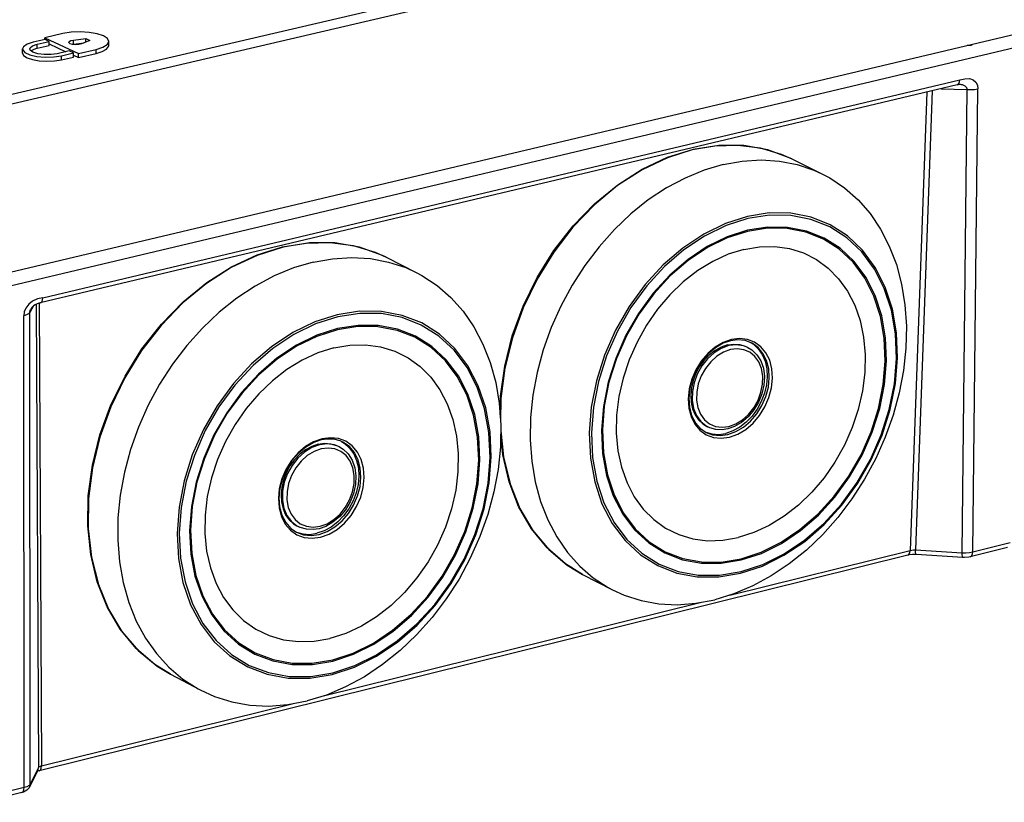
# Model space of a CAD drawing. Extents: x 12 to 202, y 3 to 290.
# Drawn here: x 158 to 187, y 227 to 250 of the extents above; entities that cross this region are included whole.
import ezdxf

# ---------------------------------------------------------------- set-up
doc = ezdxf.new("R2010")
doc.units = 0
doc.header["$LTSCALE"] = 19.36
doc.layers.get('0').update_dxf_attribs({"linetype": 'CONTINUOUS'})
doc.layers.add('ALL_FEATURES', color=7, linetype='CONTINUOUS')

msp = doc.modelspace()

# ---------------------------------------------------------------- linework, layer by layer
at = {"color": 7, "linetype": 'CONTINUOUS'}
for p, q in [((180.7213, 246.1487), (181.6131, 245.7099)), ((168.7133, 243.2354), (169.5972, 242.7887)), ((179.3815, 240.5846), (179.4213, 240.5646)), ((178.1876, 238.2408), (178.237, 238.2135)), ((178.1973, 238.2335), (178.2371, 238.2134)), ((178.237, 238.2135), (178.2371, 238.2134)), ((167.2887, 237.6412), (167.3282, 237.6209)), ((166.0682, 235.2813), (166.1076, 235.2608)), ((174.5242, 233.8452), (175.408, 233.39)), ((162.3259, 230.8858), (163.2016, 230.4224))]:
    msp.add_line(p, q, dxfattribs=at)
for points in [[(172.0835, 238.5685), (172.0957, 239.1189), (172.219, 240.0162), (172.4437, 240.913), (172.7657, 241.7924), (173.1789, 242.6381), (173.6757, 243.4342), (174.2467, 244.1658), (174.8812, 244.8193), (175.5672, 245.3822), (176.2919, 245.8442), (177.0418, 246.1968), (177.7765, 246.4272)], [(177.7977, 246.4242), (177.0361, 246.183), (176.2857, 245.8253), (175.5607, 245.3578), (174.8748, 244.789), (174.2409, 244.1296), (173.6712, 243.392), (173.1763, 242.5902), (172.7657, 241.7392), (172.4471, 240.8552), (172.2266, 239.9549), (172.1082, 239.0553), (172.0974, 238.3805)], [(177.7765, 246.4272), (178.4446, 246.5398), (179.1237, 246.5568), (179.7795, 246.4725), (180.4023, 246.2884), (180.7213, 246.1487)], [(180.7213, 246.1487), (180.0072, 246.4171), (179.2973, 246.5421), (178.5561, 246.5446), (177.7977, 246.4242)], [(178.6879, 245.9847), (179.2521, 246.0861), (179.8087, 246.1198), (180.352, 246.0858), (180.8764, 245.9844), (181.3765, 245.8167), (181.6131, 245.7099)], [(178.6879, 245.9847), (178.122, 245.8167), (177.5601, 245.5837), (177.0083, 245.2882), (176.4721, 244.9329), (175.9572, 244.5217), (175.469, 244.0588), (175.0125, 243.5489), (174.5925, 242.9973), (174.2134, 242.4097), (173.8792, 241.7923), (173.5934, 241.1515), (173.3588, 240.494), (173.178, 239.8266), (173.0529, 239.1563)], [(181.6131, 245.7099), (181.8473, 245.5846), (182.284, 245.2905), (182.6821, 244.9377), (183.0377, 244.5297), (183.3471, 244.0708), (183.6073, 243.5658), (183.8156, 243.0199), (183.9702, 242.4387), (184.0693, 241.8281), (184.1122, 241.1943), (184.0983, 240.5438), (184.028, 239.8833), (183.9019, 239.2193), (183.7214, 238.5586), (183.4883, 237.9079), (183.205, 237.2738), (182.8743, 236.6627), (182.4996, 236.0806), (182.0847, 235.5336), (181.6337, 235.0272), (181.1512, 234.5665), (180.6421, 234.1562), (180.1114, 233.8005), (179.5646, 233.5031), (179.0072, 233.267), (178.4449, 233.0947)], [(179.4048, 244.4459), (178.7524, 244.2358), (178.1107, 243.9216), (177.4929, 243.5097), (176.9116, 243.0084), (176.379, 242.4281), (175.9059, 241.7805), (175.5023, 241.0791), (175.1763, 240.3383), (174.9348, 239.5733), (174.7826, 238.7999), (174.7228, 238.0341), (174.7567, 237.2916), (174.8833, 236.5877), (175.0999, 235.9366), (175.4021, 235.3518), (175.7834, 234.845), (176.236, 234.4265), (176.7505, 234.1047), (177.3163, 233.8858), (177.9218, 233.7743), (178.5547, 233.7722), (179.2021, 233.8793)], [(179.4184, 244.3822), (178.7738, 244.1746), (178.1388, 243.8638), (177.5274, 243.4563), (176.9523, 242.9604), (176.4252, 242.3862), (175.9571, 241.7455), (175.5577, 241.0515), (175.2351, 240.3185), (174.9961, 239.5615), (174.8455, 238.7963), (174.7863, 238.0386), (174.8198, 237.3039), (174.945, 236.6073), (175.1594, 235.9631), (175.4584, 235.3845), (175.8357, 234.883), (176.2836, 234.469), (176.7927, 234.1505), (177.3526, 233.9341), (177.9518, 233.8238), (178.578, 233.8218), (179.2178, 233.9277)], [(179.2021, 233.8793), (179.8509, 234.0933), (180.4881, 234.4097), (181.1007, 234.822), (181.6765, 235.3219), (182.2038, 235.8991), (182.6722, 236.542), (183.0723, 237.2378), (183.3959, 237.9723), (183.6366, 238.7308), (183.7895, 239.4981), (183.8515, 240.2588), (183.8212, 240.9974), (183.6992, 241.6992), (183.4878, 242.3498), (183.1911, 242.936), (182.815, 243.4459), (182.3671, 243.869), (181.8562, 244.1966), (181.2927, 244.4217), (180.688, 244.5397), (180.0544, 244.5479), (179.4048, 244.4459)], [(179.2178, 233.9277), (179.859, 234.139), (180.4895, 234.452), (181.0958, 234.8599), (181.6656, 235.3545), (182.1875, 235.9256), (182.651, 236.5618), (183.0469, 237.2503), (183.3672, 237.9771), (183.6054, 238.7277), (183.7567, 239.487), (183.8181, 240.2397), (183.7881, 240.9706), (183.6673, 241.665), (183.4581, 242.3087), (183.1644, 242.8888), (182.7922, 243.3933), (182.3489, 243.8119), (181.8434, 244.1359), (181.2858, 244.3585), (180.6874, 244.4751), (180.0604, 244.483), (179.4184, 244.3822)], [(179.4118, 244.0353), (178.811, 243.8417), (178.2181, 243.5516), (177.6472, 243.1712), (177.1101, 242.7081), (176.6178, 242.1719), (176.1806, 241.5736), (175.8075, 240.9255), (175.5061, 240.241), (175.2828, 239.5341), (175.1421, 238.8195), (175.0867, 238.1118), (175.1179, 237.4256), (175.2348, 236.775), (175.4349, 236.1733), (175.7141, 235.6327), (176.0665, 235.1643), (176.4848, 234.7774), (176.9604, 234.48), (177.4834, 234.2778), (178.043, 234.1748), (178.628, 234.1729), (179.2244, 234.2715)], [(179.4059, 244.0027), (178.8076, 243.8098), (178.2191, 243.5214), (177.6525, 243.1435), (177.1195, 242.6838), (176.6311, 242.1515), (176.1973, 241.5576), (175.8271, 240.9143), (175.5282, 240.2349), (175.3066, 239.5334), (175.167, 238.8242), (175.1121, 238.1218), (175.1429, 237.4408), (175.2589, 236.7951), (175.4575, 236.1978), (175.7344, 235.6613), (176.0841, 235.1962), (176.4991, 234.8121), (176.9709, 234.5167), (177.4899, 234.3157), (178.0453, 234.2132), (178.626, 234.211), (179.22, 234.309)], [(179.22, 234.309), (179.8153, 234.5052), (180.4, 234.7954), (180.9622, 235.1736), (181.4906, 235.6322), (181.9746, 236.1619), (182.4045, 236.7519), (182.7716, 237.3904), (183.0686, 238.0644), (183.2894, 238.7605), (183.4297, 239.4647), (183.4865, 240.1627), (183.4586, 240.8405), (183.3464, 241.4843), (183.1523, 242.0812), (182.8799, 242.6189), (182.5347, 243.0866), (182.1236, 243.4746), (181.6548, 243.7748), (181.1378, 243.9811), (180.5831, 244.0891), (180.0018, 244.0964), (179.4059, 244.0027)], [(179.2244, 234.2715), (179.8222, 234.4684), (180.4112, 234.7604), (180.9776, 235.1412), (181.5101, 235.6031), (181.9979, 236.1366), (182.4311, 236.731), (182.8011, 237.3742), (183.1005, 238.0533), (183.3231, 238.7547), (183.4644, 239.4642), (183.5217, 240.1674), (183.4936, 240.8503), (183.3806, 241.4991), (183.1849, 242.1004), (182.9103, 242.6422), (182.5624, 243.1133), (182.1481, 243.504), (181.6756, 243.8064), (181.1546, 244.014), (180.5957, 244.1225), (180.0101, 244.1295), (179.4118, 244.0353)], [(162.3259, 230.8858), (161.8588, 231.1752), (161.3073, 231.6492), (160.8336, 232.2232), (160.4466, 232.8869), (160.154, 233.6281), (159.9614, 234.4333), (159.8726, 235.2875), (159.8894, 236.1747), (160.0117, 237.0784), (160.2371, 237.9815), (160.5614, 238.8672), (160.9787, 239.719), (161.481, 240.5211), (162.0591, 241.2584), (162.7021, 241.9171), (163.398, 242.4849), (164.1337, 242.9514), (164.8955, 243.3078), (165.6424, 243.5415)], [(165.6633, 243.5384), (164.8877, 243.2933), (164.1243, 242.9308), (163.3873, 242.4577), (162.6907, 241.8826), (162.0478, 241.2163), (161.4707, 240.4713), (160.9703, 239.6618), (160.5562, 238.8029), (160.2362, 237.911), (160.0162, 237.0029), (159.9005, 236.0958), (159.891, 235.2069), (159.9878, 234.3527), (160.189, 233.5495), (160.4906, 232.8122), (160.8867, 232.1546), (161.3698, 231.5887), (161.9307, 231.125), (162.3259, 230.8858)], [(165.6424, 243.5415), (166.34, 243.6584), (167.0486, 243.6738), (167.7323, 243.5821), (168.3804, 243.3851), (168.7133, 243.2354)], [(168.7133, 243.2354), (168.5975, 243.2916), (167.9172, 243.5368), (167.1923, 243.661), (166.4363, 243.6616), (165.6633, 243.5384)], [(179.2994, 243.4686), (178.8357, 243.3235), (178.3777, 243.113), (177.9328, 242.8404), (177.508, 242.51), (177.11, 242.127), (176.7453, 241.6975), (176.4196, 241.2282), (176.1382, 240.7267), (175.9055, 240.201), (175.7252, 239.6593), (175.6002, 239.1105), (175.5325, 238.5631), (175.5231, 238.0259), (175.5721, 237.5075), (175.6787, 237.016), (175.8411, 236.5592), (176.0567, 236.1444), (176.3221, 235.778), (176.6329, 235.4658), (176.9842, 235.2127), (177.3705, 235.0226), (177.7855, 234.8983), (178.2227, 234.8419), (178.6753, 234.8539), (179.136, 234.9343)], [(179.2994, 243.4686), (179.7615, 243.5461), (180.2146, 243.5547), (180.6516, 243.4946), (181.0656, 243.3666), (181.4502, 243.173), (181.7992, 242.9168), (182.1073, 242.6021), (182.3696, 242.2341), (182.5821, 241.8184), (182.7414, 241.3617), (182.8453, 240.8713), (182.892, 240.3547), (182.8809, 239.8201), (182.8122, 239.276), (182.6871, 238.7306), (182.5074, 238.1927), (182.2761, 237.6706), (181.9966, 237.1724), (181.6735, 236.706), (181.3117, 236.2785), (180.9169, 235.8968), (180.4952, 235.5668), (180.0531, 235.2936), (179.5977, 235.0817), (179.136, 234.9343)], [(166.5455, 243.0909), (167.1205, 243.1945), (167.6881, 243.23), (168.2425, 243.197), (168.778, 243.0961), (169.2891, 242.9284), (169.5972, 242.7887)], [(166.5455, 243.0909), (165.9691, 242.9201), (165.3973, 242.6838), (164.836, 242.3844), (164.291, 242.025), (163.7681, 241.6092), (163.2726, 241.1412), (162.8097, 240.626), (162.3843, 240.0689), (162.0009, 239.4757), (161.6634, 238.8525), (161.3754, 238.2058), (161.1398, 237.5424), (160.9591, 236.8692), (160.8351, 236.1932), (160.7691, 235.5214), (160.7618, 234.8608), (160.8132, 234.2184), (160.9226, 233.6006), (161.089, 233.014), (161.3104, 232.4645), (161.5845, 231.9578), (161.9085, 231.499), (162.2788, 231.0928), (162.6917, 230.7434), (163.1428, 230.4541), (163.2016, 230.4224)], [(169.5972, 242.7887), (169.7706, 242.6957), (170.2177, 242.4004), (170.6257, 242.0458), (170.9906, 241.6354), (171.3088, 241.1737), (171.577, 240.6654), (171.7925, 240.1156), (171.9534, 239.5302), (172.0579, 238.915), (172.1051, 238.2763), (172.0946, 237.6206), (172.0265, 236.9547), (171.9016, 236.2851), (171.7211, 235.6187), (171.487, 234.9623), (171.2015, 234.3224), (170.8676, 233.7055), (170.4886, 233.1179), (170.0684, 232.5655), (169.6112, 232.0539), (169.1217, 231.5882), (168.6046, 231.1733), (168.0653, 230.8134), (167.5092, 230.5122), (166.942, 230.2727), (166.3693, 230.0976)], [(167.2619, 241.536), (166.5975, 241.3225), (165.9447, 241.0041), (165.3167, 240.5873), (164.7265, 240.0805), (164.1864, 239.4941), (163.7074, 238.8402), (163.2995, 238.1321), (162.9712, 237.3844), (162.729, 236.6127), (162.5781, 235.8327), (162.5214, 235.0607), (162.56, 234.3123), (162.6931, 233.6031), (162.9178, 232.9474), (163.2293, 232.3587), (163.6211, 231.8489), (164.0852, 231.4283), (164.6118, 231.1052), (165.1902, 230.8862), (165.8085, 230.7754), (166.4542, 230.7749), (167.114, 230.8846)], [(167.2757, 241.4717), (166.6192, 241.2608), (165.9732, 240.9458), (165.3518, 240.5335), (164.7678, 240.0321), (164.2333, 239.4519), (163.7594, 238.8049), (163.3558, 238.1043), (163.0308, 237.3645), (162.7912, 236.6009), (162.6418, 235.8292), (162.5857, 235.0652), (162.6239, 234.3247), (162.7556, 233.6229), (162.9779, 232.9742), (163.2861, 232.3917), (163.6738, 231.8872), (164.133, 231.4711), (164.6541, 231.1515), (165.2265, 230.9348), (165.8384, 230.8252), (166.4772, 230.8249), (167.1293, 230.9333)], [(167.114, 230.8846), (167.7746, 231.102), (168.4228, 231.4226), (169.0454, 231.8399), (169.6299, 232.3452), (170.1647, 232.9284), (170.6389, 233.5777), (171.0431, 234.28), (171.3691, 235.0212), (171.6104, 235.7863), (171.7621, 236.5601), (171.8211, 237.327), (171.7861, 238.0714), (171.6578, 238.7784), (171.4385, 239.4337), (171.1326, 240.0238), (170.7462, 240.5368), (170.2869, 240.9621), (169.764, 241.291), (169.1879, 241.5164), (168.5704, 241.6338), (167.924, 241.6404), (167.2619, 241.536)], [(167.1293, 230.9333), (167.7822, 231.1481), (168.4236, 231.4652), (169.0397, 231.878), (169.6182, 232.3779), (170.1474, 232.955), (170.6167, 233.5974), (171.0167, 234.2924), (171.3393, 235.0258), (171.5782, 235.783), (171.7283, 236.5487), (171.7867, 237.3075), (171.752, 238.0442), (171.625, 238.7438), (171.408, 239.3921), (171.1052, 239.976), (170.7228, 240.4836), (170.2683, 240.9044), (169.7508, 241.2296), (169.1807, 241.4526), (168.5696, 241.5686), (167.93, 241.575), (167.2757, 241.4717)], [(167.2708, 241.122), (166.659, 240.9253), (166.0558, 240.6313), (165.4756, 240.2464), (164.9302, 239.7782), (164.431, 239.2364), (163.9883, 238.6322), (163.6113, 237.9779), (163.3077, 237.2871), (163.0838, 236.574), (162.9442, 235.8533), (162.8917, 235.1398), (162.9273, 234.4482), (163.0502, 233.7927), (163.2578, 233.1867), (163.5456, 232.6426), (163.9077, 232.1713), (164.3366, 231.7825), (164.8234, 231.484), (165.3581, 231.2815), (165.9295, 231.1792), (166.5262, 231.1789), (167.1341, 231.2799)], [(167.2652, 241.0891), (166.6559, 240.8931), (166.0572, 240.601), (165.4813, 240.2186), (164.9401, 239.7537), (164.4448, 239.2159), (164.0056, 238.6161), (163.6315, 237.9667), (163.3304, 237.2811), (163.1083, 236.5734), (162.9698, 235.8581), (162.9177, 235.15), (162.953, 234.4636), (163.0749, 233.813), (163.2808, 233.2116), (163.5663, 232.6715), (163.9256, 232.2036), (164.3511, 231.8176), (164.8341, 231.521), (165.3646, 231.3198), (165.9318, 231.218), (166.5241, 231.2173), (167.1295, 231.3177)], [(167.1295, 231.3177), (167.7357, 231.517), (168.3305, 231.8111), (168.9019, 232.1938), (169.4383, 232.6575), (169.9291, 233.1926), (170.3643, 233.7884), (170.7352, 234.4329), (171.0344, 235.1131), (171.2558, 235.8153), (171.395, 236.5254), (171.449, 237.2291), (171.4168, 237.9122), (171.2989, 238.5609), (171.0975, 239.162), (170.8167, 239.7033), (170.462, 240.1738), (170.0404, 240.5638), (169.5606, 240.8653), (169.032, 241.0719), (168.4655, 241.1793), (167.8726, 241.1851), (167.2652, 241.0891)], [(167.1341, 231.2799), (167.7428, 231.4799), (168.342, 231.7758), (168.9176, 232.1611), (169.4582, 232.6281), (169.9528, 233.1671), (170.3914, 233.7673), (170.7653, 234.4166), (171.0668, 235.102), (171.29, 235.8095), (171.4303, 236.5249), (171.4847, 237.234), (171.4523, 237.9222), (171.3334, 238.5758), (171.1305, 239.1814), (170.8474, 239.7268), (170.4899, 240.2007), (170.0651, 240.5936), (169.5815, 240.8971), (169.0488, 241.105), (168.478, 241.2129), (167.8807, 241.2185), (167.2708, 241.122)], [(178.9301, 240.7978), (178.6858, 240.7109), (178.4498, 240.5717), (178.2311, 240.3856), (178.0382, 240.1597), (177.8786, 239.9026), (177.7584, 239.6244), (177.6822, 239.3358), (177.6529, 239.0478), (177.6717, 238.7716), (177.7379, 238.5178), (177.8488, 238.2961), (178.0002, 238.1152), (178.1861, 237.9818), (178.3996, 237.9012), (178.6322, 237.8763), (178.8752, 237.9081)], [(178.8752, 237.9081), (179.1191, 237.9954), (179.3546, 238.1347), (179.5727, 238.3207), (179.765, 238.5462), (179.9242, 238.8027), (180.0442, 239.0803), (180.1204, 239.3683), (180.1499, 239.6557), (180.1314, 239.9316), (180.0658, 240.1852), (179.9554, 240.407), (179.8046, 240.5883), (179.619, 240.7222), (179.4058, 240.8035), (179.1732, 240.829), (178.9301, 240.7978)], [(179.5204, 240.705), (179.3366, 240.7706), (179.1137, 240.7916), (178.9026, 240.7625)], [(167.1625, 240.5512), (166.6903, 240.4038), (166.2243, 240.1904), (165.772, 239.9145), (165.3404, 239.5803), (164.9366, 239.1932), (164.5669, 238.7593), (164.2373, 238.2854), (163.953, 237.7792), (163.7185, 237.2486), (163.5376, 236.7022), (163.4132, 236.1486), (163.3472, 235.5967), (163.3406, 235.0552), (163.3935, 234.5327), (163.5049, 234.0376), (163.6732, 233.5776), (163.8954, 233.16), (164.1682, 232.7914), (164.487, 232.4776), (164.8468, 232.2234), (165.2419, 232.0328), (165.666, 231.9086), (166.1123, 231.8529), (166.5739, 231.8663), (167.0434, 231.9485)], [(167.1625, 240.5512), (167.6335, 240.6305), (168.0957, 240.6404), (168.5418, 240.5809), (168.9649, 240.453), (169.3582, 240.2588), (169.7157, 240.0015), (170.0317, 239.6851), (170.3013, 239.3148), (170.5203, 238.8964), (170.6854, 238.4365), (170.7941, 237.9424), (170.8446, 237.4218), (170.8362, 236.883), (170.7692, 236.3343), (170.6446, 235.7843), (170.4643, 235.2417), (170.2312, 234.7148), (169.949, 234.212), (169.622, 233.7409), (169.2553, 233.3092), (168.8546, 232.9234), (168.4263, 232.5896), (167.9769, 232.3131), (167.5136, 232.0983), (167.0434, 231.9485)], [(178.9026, 240.7625), (178.6901, 240.689), (178.4591, 240.5569), (178.2438, 240.3775), (178.0529, 240.1574), (177.8944, 239.9054), (177.7747, 239.6318), (177.699, 239.3482), (177.6699, 239.0661), (177.6885, 238.7969), (177.7539, 238.5503), (177.8639, 238.3365), (178.0138, 238.1652), (178.1834, 238.0502)], [(178.8147, 240.6385), (178.6297, 240.575), (178.4496, 240.4761), (178.2798, 240.3446), (178.1255, 240.1846), (177.9915, 240.001), (177.8818, 239.7993), (177.7998, 239.5857), (177.7479, 239.3668), (177.7278, 239.1491), (177.74, 238.9394), (177.7842, 238.7439), (177.859, 238.5687), (177.9621, 238.419), (178.0903, 238.2995), (178.1974, 238.2335)], [(178.8546, 240.6185), (178.633, 240.538), (178.4199, 240.4072), (178.2249, 240.2317), (178.0563, 240.0193), (177.9216, 239.7792), (177.8267, 239.5221), (177.7758, 239.2591), (177.771, 239.0018), (177.8126, 238.7615), (177.8988, 238.5486), (178.0256, 238.3725), (178.1876, 238.2408)], [(178.9022, 240.5003), (178.6974, 240.4258), (178.5005, 240.3049), (178.3203, 240.1428), (178.1645, 239.9465), (178.04, 239.7247), (177.9524, 239.487), (177.9053, 239.244), (177.9009, 239.0063), (177.9393, 238.7842), (178.0189, 238.5874), (178.1361, 238.4247), (178.2858, 238.303), (178.4615, 238.2277), (178.6554, 238.2021), (178.859, 238.2271)], [(179.4923, 240.715), (179.5828, 240.6593), (179.7272, 240.5239), (179.8432, 240.3547), (179.9272, 240.1569), (179.9767, 239.9363), (179.9902, 239.6998), (179.9673, 239.4545), (179.9088, 239.2078), (179.8163, 238.9672), (179.6927, 238.7399), (179.5417, 238.533), (179.368, 238.3526), (179.1767, 238.2042), (178.9737, 238.0923), (178.7651, 238.0203)], [(178.8147, 240.6385), (178.999, 240.6646), (179.1769, 240.6524), (179.343, 240.6025), (179.3814, 240.5846)], [(178.8283, 237.9883), (179.0628, 238.0722), (179.2891, 238.2061), (179.4988, 238.3848), (179.6836, 238.6016), (179.8367, 238.8481), (179.952, 239.1149), (180.0252, 239.3917), (180.0535, 239.668), (180.0358, 239.9331), (179.9727, 240.177), (179.8666, 240.3901), (179.7216, 240.5644), (179.5432, 240.6931), (179.5206, 240.7048)], [(179.4215, 240.5645), (179.5338, 240.4958), (179.6858, 240.3504), (179.8017, 240.1654), (179.8772, 239.948), (179.9089, 239.7066), (179.8954, 239.4515), (179.8373, 239.1936), (179.7371, 238.9441), (179.5992, 238.7133), (179.4294, 238.5108), (179.2347, 238.345), (179.0229, 238.2228), (178.8296, 238.1555)], [(179.4213, 240.5646), (179.2849, 240.617), (179.0751, 240.6452), (178.8546, 240.6185)], [(178.859, 238.2271), (179.0635, 238.3018), (179.26, 238.4228), (179.4399, 238.5848), (179.5953, 238.7808), (179.7196, 239.0022), (179.8071, 239.2394), (179.8543, 239.482), (179.8589, 239.7195), (179.8207, 239.9414), (179.7415, 240.1382), (179.6247, 240.3011), (179.4753, 240.4231), (179.2998, 240.4989), (179.1059, 240.525), (178.9022, 240.5003)], [(173.0529, 239.1563), (172.9846, 238.49), (172.9738, 237.8347), (173.0207, 237.1972), (173.1246, 236.5841), (173.2844, 236.0017), (173.4985, 235.456), (173.7645, 234.9526), (174.0795, 234.4966), (174.4404, 234.0927), (174.8432, 233.7449), (175.2839, 233.4568), (175.408, 233.39)], [(178.8296, 238.1555), (178.6607, 238.1295), (178.4713, 238.1381), (178.293, 238.1878), (178.237, 238.2135)], [(166.7708, 234.9477), (167.0191, 235.0363), (167.2585, 235.1773), (167.48, 235.3654), (167.6749, 235.5932), (167.8359, 235.8522), (167.9568, 236.1322), (168.0329, 236.4227), (168.0613, 236.7125), (168.041, 236.9905), (167.9726, 237.2461), (167.8588, 237.4693), (167.704, 237.6517), (167.5139, 237.7862), (167.296, 237.8676), (167.0585, 237.8927), (166.8107, 237.8605)], [(174.5242, 233.8452), (174.0166, 234.1573), (173.4757, 234.627), (173.0115, 235.1961), (172.633, 235.8546), (172.3475, 236.5903), (172.1607, 237.3897), (172.1006, 237.9931)], [(172.1022, 238.097), (172.1844, 237.3259), (172.3772, 236.5285), (172.6689, 235.7963), (173.0536, 235.1428), (173.5242, 234.5801), (174.0715, 234.1187), (174.5242, 233.8452)], [(178.1703, 238.0591), (178.3564, 238.0037), (178.5572, 237.9905), (178.7651, 238.0203)], [(178.1836, 238.0501), (178.3712, 237.9817), (178.5948, 237.9578), (178.8283, 237.9883)], [(166.8107, 237.8605), (166.562, 237.7723), (166.322, 237.6314), (166.1, 237.4432), (165.9045, 237.215), (165.7431, 236.9555), (165.622, 236.6748), (165.5458, 236.3836), (165.5176, 236.0932), (165.5384, 235.8149), (165.6073, 235.5592), (165.7216, 235.3361), (165.877, 235.1541), (166.0675, 235.0202), (166.2857, 234.9394), (166.5231, 234.915), (166.7708, 234.9477)], [(166.7837, 237.8251), (166.5675, 237.7505), (166.3326, 237.617), (166.1142, 237.4359), (165.9209, 237.214), (165.7605, 236.9601), (165.6399, 236.6847), (165.564, 236.3991), (165.5355, 236.1152), (165.5554, 235.8439), (165.623, 235.5955), (165.7358, 235.3801), (165.8891, 235.2074), (166.0512, 235.0969)], [(166.6975, 237.7006), (166.5091, 237.6361), (166.3259, 237.5358), (166.1534, 237.4029), (165.9969, 237.2412), (165.8612, 237.0558), (165.7504, 236.8522), (165.668, 236.6367), (165.6163, 236.4159), (165.597, 236.1964), (165.6106, 235.985), (165.6567, 235.7881), (165.734, 235.6117), (165.84, 235.4611), (165.9715, 235.341), (166.0682, 235.2813)], [(166.737, 237.6802), (166.5113, 237.5985), (166.2948, 237.466), (166.0967, 237.2886), (165.926, 237.0741), (165.7899, 236.8318), (165.6945, 236.5723), (165.644, 236.3071), (165.6406, 236.0477), (165.6844, 235.8056), (165.7734, 235.5912), (165.9038, 235.4141)], [(167.3916, 237.7784), (167.4808, 237.7235), (167.6289, 237.5874), (167.7482, 237.4172), (167.835, 237.218), (167.8867, 236.9958), (167.9018, 236.7574), (167.8798, 236.5101), (167.8214, 236.2613), (167.7284, 236.0185), (167.6036, 235.7891), (167.4508, 235.5801), (167.2746, 235.3978), (167.0803, 235.2478), (166.8738, 235.1344), (166.6614, 235.0614)], [(166.6975, 237.7006), (166.8853, 237.7273), (167.0668, 237.7155), (167.2366, 237.6656), (167.2886, 237.6412)], [(166.7241, 235.0288), (166.9627, 235.1139), (167.1929, 235.2495), (167.4058, 235.4302), (167.5931, 235.6492), (167.7479, 235.8981), (167.864, 236.1673), (167.9372, 236.4465), (167.9645, 236.7251), (167.945, 236.9922), (167.8792, 237.2378), (167.7698, 237.4524), (167.621, 237.6277), (167.4296, 237.7615)], [(167.3283, 237.6208), (167.4322, 237.5569), (167.5872, 237.4104), (167.7059, 237.2239), (167.7835, 237.0049), (167.8167, 236.7617), (167.804, 236.5047), (167.7458, 236.2449), (167.6449, 235.9934), (167.5055, 235.7607), (167.3335, 235.5564), (167.136, 235.3891), (166.9209, 235.2655), (166.7245, 235.1973)], [(167.3282, 237.6209), (167.1759, 237.6797), (166.9618, 237.7077), (166.737, 237.6802)], [(166.7532, 235.2694), (166.9614, 235.3452), (167.1612, 235.4676), (167.3438, 235.6314), (167.5012, 235.8294), (167.6267, 236.0529), (167.7147, 236.2922), (167.7615, 236.5369), (167.7648, 236.7762), (167.7247, 236.9999), (167.6428, 237.198), (167.5227, 237.3619), (167.3696, 237.4845), (167.1902, 237.5604), (166.9923, 237.5862), (166.7846, 237.5607)], [(167.4296, 237.7615), (167.3467, 237.7985), (167.1621, 237.8462), (166.9647, 237.8533), (166.7837, 237.8251)], [(166.7846, 237.5607), (166.5761, 237.4852), (166.376, 237.3628), (166.193, 237.1989), (166.0352, 237.0006), (165.9095, 236.7767), (165.8213, 236.5369), (165.7747, 236.2919), (165.7715, 236.0522), (165.8119, 235.8284), (165.8942, 235.6304), (166.0147, 235.4666), (166.1681, 235.3444), (166.3477, 235.2689), (166.5456, 235.2436), (166.7532, 235.2694)], [(165.9038, 235.4141), (166.0698, 235.2818), (166.1074, 235.2609)], [(166.7245, 235.1973), (166.5479, 235.1704), (166.3508, 235.1803), (166.1655, 235.2336), (166.1074, 235.2609)], [(166.0362, 235.1071), (166.0528, 235.0993), (166.2446, 235.0435), (166.4495, 235.0307), (166.6614, 235.0614)], [(166.0515, 235.0968), (166.2578, 235.0209), (166.4861, 234.9974), (166.7241, 235.0288)], [(175.408, 233.39), (175.7577, 233.2312), (176.2599, 233.0703), (176.7851, 232.9757), (177.3281, 232.9482), (177.8833, 232.988), (178.4449, 233.0947)], [(163.2016, 230.4224), (163.6275, 230.228), (164.1406, 230.0672), (164.6769, 229.9732), (165.231, 229.947), (165.797, 229.9886), (166.3693, 230.0976)]]:
    msp.add_lwpolyline(points, dxfattribs=at)
at = {"layer": 'ALL_FEATURES', "color": 7, "linetype": 'CONTINUOUS'}
for p, q in [((186.8578, 254.8705), (156.9186, 247.8961)), ((187.1645, 254.6632), (156.8514, 247.5952)), ((187.3585, 249.8463), (156.8124, 242.6089)), ((159.1385, 249.8614), (158.6086, 249.7385)), ((158.6119, 249.687), (158.2584, 249.605)), ((158.3817, 249.5465), (158.7353, 249.6285)), ((158.3818, 249.4244), (158.3817, 249.5465)), ((158.6087, 249.687), (158.6086, 249.7385)), ((158.6086, 249.7385), (159.5967, 249.2698)), ((158.7353, 249.6285), (158.6119, 249.687)), ((158.7354, 249.5065), (158.7353, 249.6285)), ((158.7354, 249.5564), (159.2262, 249.3235)), ((159.4528, 249.5479), (159.4193, 249.5411)), ((159.4527, 249.6699), (159.8178, 249.714)), ((159.4528, 249.5479), (159.4527, 249.6699)), ((159.4528, 249.5479), (159.7643, 249.5855)), ((159.9414, 249.6555), (159.6915, 249.5568)), ((159.8178, 249.6067), (159.8178, 249.714)), ((159.8178, 249.714), (159.9414, 249.6555)), ((160.4946, 249.5052), (160.4946, 249.6272)), ((186.0492, 249.5361), (186.0366, 249.5079)), ((187.3527, 249.4472), (156.8143, 242.2023)), ((157.9446, 249.2831), (157.9445, 249.4052)), ((158.3818, 249.4244), (158.7354, 249.5065)), ((159.3282, 249.3472), (158.9744, 249.265)), ((159.098, 249.2063), (159.4518, 249.2885)), ((159.4518, 249.2885), (159.3282, 249.3472)), ((159.4518, 249.1664), (159.4518, 249.2885)), ((159.5967, 249.2698), (160.127, 249.393)), ((159.5968, 249.1476), (159.5967, 249.2698)), ((159.5968, 249.1476), (160.127, 249.2709)), ((160.127, 249.2709), (160.127, 249.393)), ((186.0366, 249.5079), (185.9082, 249.5027)), ((159.0981, 249.0842), (159.098, 249.2063)), ((159.0981, 249.0842), (159.4518, 249.1664)), ((159.4518, 249.2164), (159.5968, 249.1476)), ((158.5431, 242.0356), (185.6928, 248.4885)), ((185.6155, 248.3404), (158.4695, 241.8856)), ((184.7175, 248.1268), (184.2249, 234.5547)), ((184.8755, 248.1644), (184.3812, 234.5702)), ((185.1463, 248.2288), (185.9133, 248.202)), ((185.7647, 234.4858), (185.9134, 248.2126)), ((186.0769, 234.51), (186.2273, 248.2254)), ((158.2705, 241.7953), (158.1595, 241.5983)), ((158.1905, 241.703), (158.1905, 241.7031)), ((158.3474, 241.8431), (158.4207, 228.127)), ((158.4364, 241.8772), (158.5091, 228.1726)), ((157.9931, 227.5293), (157.9813, 241.5034)), ((158.1703, 227.6278), (158.1595, 241.5983)), ((186.0769, 234.51), (187.1851, 234.7854)), ((184.1506, 234.4141), (158.4381, 228.0304)), ((178.8838, 233.2292), (184.2249, 234.5547)), ((184.3812, 234.5702), (185.7647, 234.4858)), ((185.7826, 234.348), (184.3994, 234.4325)), ((187.1103, 234.6415), (186.0023, 234.3659)), ((186.0023, 234.3659), (186.0028, 234.3661)), ((166.8163, 230.2343), (178.0066, 233.0115)), ((158.5091, 228.1726), (165.9227, 230.0125)), ((158.4013, 228.0442), (158.1508, 227.5448)), ((158.4207, 228.127), (158.1703, 227.6278)), ((157.9221, 227.3834), (156.7634, 227.0953)), ((157.9931, 227.5293), (156.8342, 227.2412))]:
    msp.add_line(p, q, dxfattribs=at)
for points in [[(160.4946, 249.6271), (160.4568, 249.7109), (160.3385, 249.7913), (160.1512, 249.8555), (159.9132, 249.8974), (159.6478, 249.913), (159.3809, 249.9005), (159.1385, 249.8614)], [(158.2584, 249.605), (158.078, 249.5453), (157.9699, 249.4688), (157.9447, 249.405)], [(158.1605, 249.4055), (158.1683, 249.4356), (158.2418, 249.4981), (158.3817, 249.5465)], [(159.311, 249.6026), (159.3208, 249.6242), (159.3707, 249.6522), (159.4527, 249.6699)], [(159.6915, 249.5568), (159.6131, 249.5373), (159.5169, 249.5313), (159.4226, 249.5401), (159.3497, 249.5617), (159.3133, 249.5919), (159.311, 249.6026)], [(160.127, 249.393), (160.3212, 249.4552), (160.4478, 249.5342), (160.4946, 249.6271)], [(157.9446, 249.2832), (157.9762, 249.2125), (158.0764, 249.144), (158.2355, 249.0892), (158.4381, 249.0534), (158.6641, 249.0401), (158.8916, 249.0507), (159.0981, 249.0842)], [(157.9447, 249.405), (157.9472, 249.3846), (158.0126, 249.3029), (158.1583, 249.2336), (158.3668, 249.1851), (158.6129, 249.1632), (158.8669, 249.1706), (159.098, 249.2063)], [(158.9744, 249.265), (158.7893, 249.238), (158.5873, 249.2365), (158.399, 249.2609), (158.2533, 249.3072), (158.1723, 249.3686), (158.1605, 249.4055)], [(158.3818, 249.4244), (158.2545, 249.3823), (158.2027, 249.3456)], [(160.127, 249.2709), (160.306, 249.3267), (160.4304, 249.3969), (160.49, 249.4759), (160.4945, 249.5051)], [(185.6155, 248.3404), (185.6412, 248.3524), (185.6684, 248.384), (185.6862, 248.4309), (185.6928, 248.4885)], [(185.6928, 248.4885), (185.8398, 248.5253), (185.9793, 248.5296), (186.0892, 248.4916), (186.1674, 248.4213), (186.2132, 248.3292), (186.2273, 248.2254)], [(185.6804, 248.3513), (185.6667, 248.3504), (185.6312, 248.344), (185.6155, 248.3404)], [(185.9134, 248.2126), (185.9123, 248.223), (185.91, 248.2334), (185.9063, 248.2438), (185.9011, 248.2543), (185.8942, 248.2647), (185.8856, 248.2751), (185.8751, 248.2853), (185.8627, 248.2953), (185.8483, 248.305), (185.8319, 248.3143), (185.8134, 248.3231), (185.7925, 248.3312), (185.7691, 248.3384), (185.7427, 248.3444), (185.7124, 248.349), (185.6804, 248.3513)], [(185.9133, 248.202), (186.0237, 248.2004), (186.1308, 248.2084), (186.2273, 248.2254)], [(158.5431, 242.0356), (158.3898, 242.001), (158.244, 241.9369), (158.1286, 241.844), (158.0461, 241.7335), (157.9971, 241.6166), (157.9813, 241.5034)], [(158.4697, 241.8857), (158.4944, 241.8976), (158.5206, 241.9295), (158.5374, 241.977), (158.5431, 242.0356)], [(158.1595, 241.5983), (158.1598, 241.6091), (158.1609, 241.6203), (158.1629, 241.6319), (158.1658, 241.6442), (158.1697, 241.657), (158.1747, 241.6705), (158.181, 241.6847), (158.1885, 241.6995), (158.1905, 241.703)], [(158.4697, 241.8857), (158.4376, 241.8776), (158.3785, 241.8582), (158.3211, 241.8304), (158.2685, 241.7939), (158.2236, 241.75), (158.1905, 241.7031)], [(158.1595, 241.5983), (158.1254, 241.5617), (158.0646, 241.5293), (157.9813, 241.5034)], [(184.3994, 234.4325), (184.2909, 234.4332), (184.1951, 234.4232), (184.1505, 234.4141)], [(184.1506, 234.4141), (184.1861, 234.4355), (184.214, 234.4852), (184.2249, 234.5547)], [(184.2249, 234.5547), (184.2715, 234.5643), (184.3244, 234.5697), (184.3812, 234.5702)], [(184.3994, 234.4325), (184.3888, 234.452), (184.3828, 234.5003), (184.3812, 234.5702)], [(185.7647, 234.4858), (185.8745, 234.4841), (185.981, 234.4924), (186.0769, 234.51)], [(185.7826, 234.348), (185.7756, 234.356), (185.7693, 234.3837), (185.7655, 234.4284), (185.7647, 234.4858)], [(186.0028, 234.3661), (186.0234, 234.3753), (186.0517, 234.4056), (186.0701, 234.452), (186.0769, 234.51)], [(186.0028, 234.3661), (185.9597, 234.357), (185.8322, 234.3465), (185.7826, 234.348)], [(158.4381, 228.0304), (158.4162, 228.0244), (158.3858, 228.0133)], [(158.4013, 228.0442), (158.4047, 228.0513), (158.4207, 228.127)], [(158.5091, 228.1726), (158.4688, 228.1606), (158.4385, 228.1452), (158.4207, 228.127)], [(158.4381, 228.0304), (158.4726, 228.0518), (158.4992, 228.1021), (158.5091, 228.1726)], [(158.1504, 227.544), (158.1416, 227.528), (158.0721, 227.4513), (157.9734, 227.3989), (157.922, 227.3834)], [(157.9221, 227.3834), (157.9426, 227.3927), (157.9698, 227.4233), (157.9872, 227.4703), (157.9931, 227.5293)], [(158.1703, 227.6278), (158.1364, 227.5898), (158.0759, 227.5562), (157.9931, 227.5293)], [(158.1508, 227.5448), (158.16, 227.5665), (158.1703, 227.6278)]]:
    msp.add_lwpolyline(points, dxfattribs=at)

doc.saveas('drawing.dxf')
